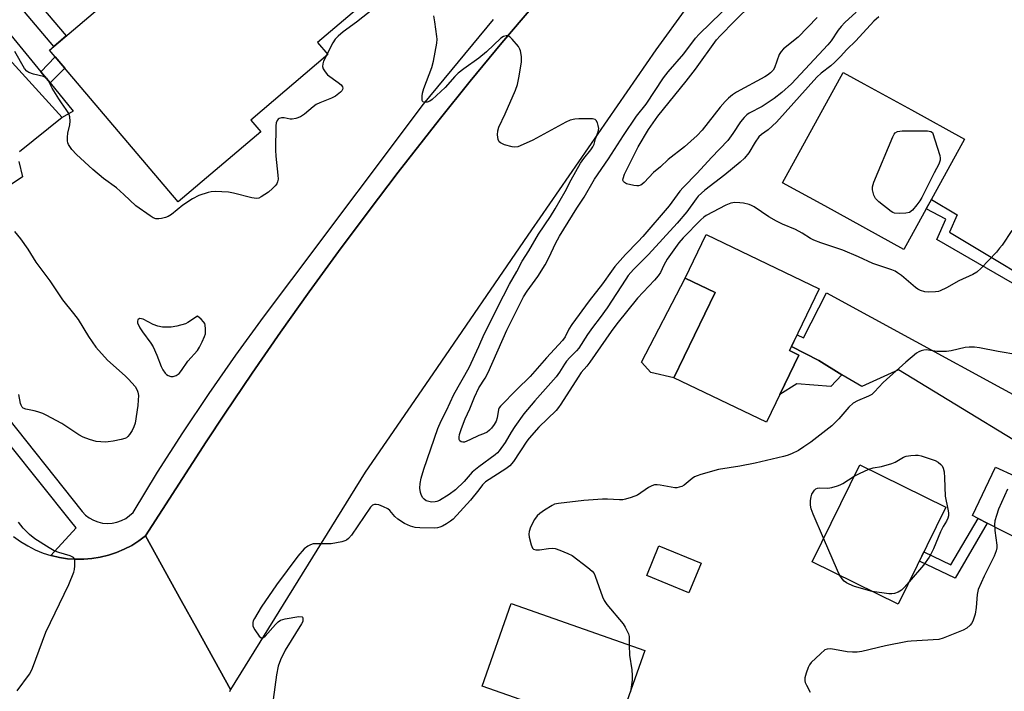
# Model space of a CAD drawing. Units: inches. Extents: x 1261766 to 1267766, y 541452 to 545452.
# Drawn here: x 1265863 to 1266157, y 541970 to 542170 of the extents above; entities that cross this region are included whole.
import ezdxf

# ---------------------------------------------------------------- set-up
doc = ezdxf.new("R2010")
doc.units = ezdxf.units.IN
doc.header["$MEASUREMENT"] = 0
for name, color, linetype in [('BLDG-Footprint', 5, 'Continuous'), ('CULTRL-Pad', 6, 'Continuous'), ('TRANS-Driveway', 251, 'Continuous'), ('TRANS-Non Street Sidewalk', 7, 'Continuous'), ('TRANS-Parking Lot', 4, 'Continuous'), ('TRANS-Road', 130, 'Continuous'), ('TRANS-Street Sidewalk', 7, 'Continuous'), ('Undefined', 1, 'Continuous')]:
    doc.layers.add(name, color=color, linetype=linetype)

msp = doc.modelspace()

# ---------------------------------------------------------------- linework, layer by layer
at = {"layer": 'BLDG-Footprint'}
for points, elevation in [([(1265934.98, 542136.93), (1265910.4, 542116.05), (1265872.02, 542161.23), (1265898.08, 542183.37), (1265894.31, 542187.82), (1265917.74, 542207.72), (1265914.99, 542210.96), (1265938.48, 542230.92), (1265935.94, 542233.91), (1265958.17, 542252.79), (1265955.31, 542256.15), (1265977.28, 542274.82), (1266015.47, 542229.85), (1265992.22, 542210.1), (1265995.85, 542205.82), (1265972.69, 542186.14), (1265975.12, 542183.28), (1265951.91, 542163.57), (1265955.02, 542159.91), (1265932.04, 542140.39)], 532.92), ([(1266144.69, 542134.67), (1266126.61, 542101.79), (1266103.01, 542114.78), (1266090.46, 542121.68), (1266108.55, 542154.55), (1266114.71, 542151.16), (1266128.83, 542143.4)], 531.72), ([(1266095.33, 542070.3), (1266085.69, 542050.26), (1266058.1, 542063.53), (1266070.34, 542088.99), (1266061.47, 542093.26), (1266067.73, 542106.28), (1266101.37, 542090.1), (1266092.51, 542071.66)], 529.98), ([(1266139.14, 542024.97), (1266124.89, 541996.04), (1266099.23, 542008.67), (1266113.48, 542037.61)], 528.12), ([(1266066.18, 542008.26), (1266062.57, 541999.41), (1266049.98, 542004.56), (1266053.6, 542013.41)], 527.72), ([(1266049.46, 541982.19), (1266039.34, 541953.44), (1266018.45, 541960.79), (1266019.89, 541964.87), (1266000.91, 541971.55), (1266009.6, 541996.23)], 528.9)]:
    msp.add_lwpolyline(points, close=True, dxfattribs=dict(at, elevation=elevation))
at = {"layer": 'CULTRL-Pad'}
msp.add_lwpolyline([(1266070.34, 542088.99), (1266058.1, 542063.53), (1266051.24, 542065.16), (1266048.45, 542068.16), (1266061.47, 542093.26)], close=True, dxfattribs=at)
at = {"layer": 'TRANS-Driveway'}
msp.add_lwpolyline([(1266200.69, 542041.08), (1266191.37, 542024.01), (1266178.15, 542033.55), (1266125.04, 542065.91), (1266114.1, 542060.89), (1266108.14, 542064.46), (1266101.31, 542068.66), (1266093.08, 542072.85), (1266094.78, 542076.39), (1266096.72, 542075.46), (1266103.59, 542088.87), (1266182.3, 542045.94)], close=True, dxfattribs=at)
at = {"layer": 'TRANS-Non Street Sidewalk'}
for points in [[(1265855.76, 542183.11), (1265857.7, 542184.73), (1265859.51, 542186.22), (1265877.01, 542165.48), (1265873.3, 542162.32)], [(1265872.25, 542151.45), (1265869.5, 542154.81), (1265873.71, 542159.24), (1265876.59, 542155.85)], [(1266175.21, 542085.87), (1266173.81, 542083.21), (1266136.42, 542104.73), (1266139.08, 542110.84), (1266133.28, 542113.92), (1266134.82, 542116.72), (1266142.52, 542112.09), (1266140.17, 542106.93)], [(1266108.14, 542064.46), (1266104.88, 542060.89), (1266094.66, 542061.74), (1266089.69, 542058.57), (1266095.33, 542070.3), (1266092.51, 542071.66), (1266093.08, 542072.85), (1266101.31, 542068.66)], [(1266151.46, 542020.19), (1266141.86, 542003.77), (1266131.22, 542008.88), (1266132.57, 542011.62), (1266140.64, 542007.74), (1266148.74, 542021.58)]]:
    msp.add_lwpolyline(points, close=True, dxfattribs=at)
at = {"layer": 'TRANS-Parking Lot'}
for points in [[(1265840.94, 542179.52, 0), (1265875.78, 542141.11, 0), (1265863.12, 542130.94, 0)], [(1265862.88, 542128.02, 0), (1265863.97, 542123.46, 0), (1265848.52, 542113.14, 0)]]:
    msp.add_polyline3d(points, dxfattribs=at)
at = {"layer": 'TRANS-Road'}
for points in [[(1266061.92, 542174.07), (1266052.65, 542161.37), (1266018.11, 542111.26), (1266015.63, 542107.64), (1265985.14, 542063.16), (1265966.1, 542035.38), (1265925.93, 541970.56), (1265915.92, 541988.73), (1265911.31, 541997.1), (1265900.67, 542016.4), (1265918.73, 542044.43), (1265924.17, 542052.67), (1265932.46, 542064.94), (1265940.88, 542077.12), (1265949.44, 542089.2), (1265958.13, 542101.19), (1265966.97, 542113.07), (1265975.94, 542124.86), (1265988.1, 542140.41), (1265997.38, 542151.95), (1266006.79, 542163.38), (1266019.53, 542178.46)], [(1265861.36, 542016.18), (1265863.39, 542014.69), (1265865.55, 542013.38), (1265867.79, 542012.24), (1265870.13, 542011.28), (1265872.46, 542010.54), (1265872.53, 542010.52), (1265874.98, 542009.95), (1265877.39, 542009.59), (1265879.82, 542009.41), (1265882.25, 542009.42), (1265884.68, 542009.62), (1265887.16, 542010.03), (1265889.6, 542010.63), (1265891.98, 542011.42), (1265894.3, 542012.4), (1265896.53, 542013.56), (1265898.66, 542014.9), (1265900.67, 542016.4), (1265911.31, 541997.1), (1265915.92, 541988.73), (1265925.93, 541970.56), (1265925.67, 541969.88)]]:
    msp.add_lwpolyline(points, dxfattribs=at)
msp.add_lwpolyline([(1266191.14, 542023.6), (1266181.04, 542005.09), (1266151.46, 542020.19), (1266148.74, 542021.58), (1266147.04, 542022.45), (1266153.86, 542036.92), (1266182.16, 542023.91)], close=True, dxfattribs=at)
at = {"layer": 'TRANS-Street Sidewalk'}
for points in [[(1265850.14, 542178.41), (1265869.5, 542154.81), (1265872.25, 542151.45), (1265879.11, 542143.09), (1265875.78, 542141.11), (1265840.94, 542179.52)], [(1266019.53, 542178.46), (1266006.79, 542163.38), (1265997.38, 542151.95), (1265988.1, 542140.41), (1265975.94, 542124.86), (1265966.97, 542113.07), (1265958.13, 542101.19), (1265949.44, 542089.2), (1265940.88, 542077.12), (1265932.46, 542064.94), (1265924.17, 542052.67), (1265918.73, 542044.43), (1265900.67, 542016.4), (1265898.66, 542014.9), (1265896.53, 542013.56), (1265894.3, 542012.4), (1265891.98, 542011.42), (1265889.6, 542010.63), (1265887.16, 542010.03), (1265884.68, 542009.62), (1265882.25, 542009.42), (1265879.82, 542009.41), (1265877.39, 542009.59), (1265874.98, 542009.95), (1265872.53, 542010.52), (1265872.46, 542010.54), (1265879.99, 542018.74), (1265878.27, 542020.86), (1265860.21, 542043.58)], [(1265856.72, 542055.09), (1265881.74, 542023.61), (1265882.75, 542022.6), (1265883.89, 542021.73), (1265885.14, 542021.04), (1265886.48, 542020.53), (1265887.87, 542020.21), (1265889.3, 542020.09), (1265890.73, 542020.17), (1265892.13, 542020.45), (1265893.48, 542020.93), (1265894.75, 542021.59), (1265895.91, 542022.42), (1265896.95, 542023.4), (1265904.26, 542035.35), (1265911.81, 542047.16), (1265919.58, 542058.81), (1265927.57, 542070.31), (1265935.79, 542081.66), (1265944.22, 542092.84), (1265983.45, 542145.18), (1266004.38, 542170.38)]]:
    msp.add_lwpolyline(points, dxfattribs=at)
at = {"layer": 'Undefined'}
msp.add_line((1265954.82, 542160.14, 532), (1265954.46, 542159.43, 532), dxfattribs=at)
for points, elevation in [([(1266000, 542060.51), (1266001.81, 542063.45), (1266002.71, 542065.11), (1266008.35, 542077.75), (1266013.3, 542087.7), (1266014.34, 542089.37), (1266017.51, 542093.72), (1266019.71, 542097.21), (1266020.93, 542099.49), (1266022.83, 542103.62), (1266024.04, 542105.8), (1266029.18, 542114.08), (1266031.39, 542117.41), (1266034.47, 542122.76), (1266038.56, 542128.81), (1266043.02, 542135.82), (1266046.98, 542141.56), (1266049.85, 542145.09), (1266054.98, 542152.97), (1266056.41, 542154.82), (1266061.04, 542160.18), (1266064.56, 542164.78), (1266065.63, 542166.01), (1266078.87, 542179.06)], 534), ([(1265968.71, 542173.67), (1265963.56, 542169.56), (1265959.54, 542166.7), (1265958.01, 542165.44), (1265957.17, 542164.51), (1265956.46, 542163.45), (1265954.82, 542160.14)], 532), ([(1266112.43, 542172.52), (1266109.05, 542169.44), (1266107.91, 542168.3), (1266107.03, 542167.15), (1266104.94, 542164.05), (1266103.97, 542162.82), (1266093.09, 542151.23), (1266090.22, 542148.6), (1266087.93, 542146.85), (1266084.39, 542144.4), (1266080.46, 542142.44), (1266079.77, 542141.93), (1266079, 542141.17), (1266077.97, 542139.91), (1266075.68, 542136.35), (1266074.11, 542134.28), (1266069.3, 542129.26), (1266065.03, 542124.6), (1266060.81, 542120.25), (1266059.89, 542119.16), (1266056.67, 542114.83), (1266048.78, 542105.68), (1266047.41, 542104.15), (1266043.65, 542100.31), (1266040.49, 542096.74), (1266039.45, 542095.36), (1266036.82, 542091.58), (1266032.79, 542086.53), (1266027.63, 542079.38), (1266026.78, 542078), (1266025.71, 542075.74), (1266024.94, 542074.7), (1266020.16, 542069.45), (1266015.25, 542063.88), (1266011.29, 542060.01), (1266006.4, 542055.05), (1266006.07, 542054.59), (1266005.83, 542054.09), (1266005.4, 542051.62), (1266005.08, 542050.58), (1266004.56, 542049.62), (1266003.74, 542048.5), (1266003.15, 542047.9), (1266002.4, 542047.36), (1266001.37, 542046.86), (1266000, 542046.36)], 534), ([(1266100.78, 542170.98), (1266095.08, 542165.16), (1266090.73, 542161.65), (1266090.04, 542160.82), (1266089.48, 542159.91), (1266088.1, 542156), (1266087.64, 542155.31), (1266086.84, 542154.5), (1266085.95, 542153.78), (1266085.2, 542153.3), (1266076.7, 542148.68), (1266075.53, 542147.88), (1266074.38, 542146.96), (1266073.36, 542145.96), (1266071.86, 542144.27), (1266066.47, 542137.41), (1266065.02, 542135.75), (1266061.24, 542132.42), (1266056.33, 542128.6), (1266054.08, 542126.46), (1266051.99, 542124.74), (1266049.25, 542121.78), (1266048.62, 542121.23), (1266048.2, 542121.01), (1266047.52, 542120.8), (1266047.01, 542120.76), (1266046.18, 542120.84), (1266043.99, 542121.4), (1266043.32, 542121.77), (1266043.06, 542122.08), (1266042.91, 542122.46), (1266042.92, 542122.96), (1266043.37, 542124.3), (1266047.43, 542132.41), (1266050.49, 542137.56), (1266053.34, 542141.6), (1266061.73, 542152.01), (1266064.49, 542155.57), (1266070.8, 542164.28), (1266071.91, 542165.55), (1266076.09, 542169.85), (1266081.27, 542174.95)], 536), ([(1266000, 542158.83), (1265995.48, 542155.71), (1265993.79, 542154.41), (1265992.82, 542153.42), (1265989.94, 542150.07), (1265986.06, 542146.51), (1265985.35, 542146.03), (1265984.61, 542145.74), (1265983.87, 542145.68), (1265983.3, 542145.87), (1265983.1, 542146.23), (1265983.03, 542146.71), (1265983.04, 542147.54), (1265983.16, 542148.4), (1265983.57, 542149.76), (1265985.92, 542156.06), (1265986.5, 542157.92), (1265987.41, 542163.33), (1265987.51, 542164.47), (1265987.46, 542165.35), (1265986.88, 542169.72), (1265986.56, 542171.46)], 532), ([(1266119.18, 542171.17), (1266117.7, 542169.85), (1266112.29, 542164), (1266109.62, 542161.46), (1266107.69, 542159.31), (1266106.08, 542157.66), (1266104.82, 542156.56), (1266101.99, 542154.42), (1266100.62, 542153.15), (1266088.67, 542139.81), (1266086.12, 542137.5), (1266084.15, 542136.06), (1266083.4, 542135.4), (1266082.28, 542133.83), (1266080.43, 542130.62), (1266079.15, 542129), (1266077.82, 542127.82), (1266073.21, 542124.06), (1266067.25, 542119.46), (1266065.36, 542117.71), (1266064.67, 542116.86), (1266061.93, 542112.98), (1266059.06, 542109.62), (1266050.51, 542100.33), (1266046.05, 542095.81), (1266044.5, 542094.04), (1266043.72, 542092.95), (1266038.23, 542084.39), (1266036.14, 542081.47), (1266033.79, 542078.51), (1266032.3, 542076.49), (1266029.71, 542072.32), (1266029.08, 542071.57), (1266027.04, 542069.54), (1266026.13, 542068.5), (1266025.5, 542067.62), (1266024.02, 542065.23), (1266022.97, 542063.82), (1266016.62, 542056.7), (1266013.35, 542052.79), (1266010.65, 542049.01), (1266009.57, 542047.31), (1266007.77, 542044.2), (1266006.05, 542041.8), (1266005.48, 542041.14), (1266004.84, 542040.57), (1266000, 542036.96)], 532), ([(1266000, 542072.87), (1266001.54, 542076.59), (1266007.28, 542088.02), (1266009.06, 542091.42), (1266011.24, 542095.21), (1266012.89, 542098.28), (1266014.82, 542101.37), (1266017.73, 542106.41), (1266021.31, 542111.67), (1266022.73, 542113.91), (1266025.69, 542119.04), (1266027.49, 542122.58), (1266030.3, 542127.49), (1266031.28, 542128.89), (1266033.36, 542131.51), (1266033.95, 542132.45), (1266034.28, 542133.22), (1266034.74, 542134.81), (1266035.5, 542136.86), (1266035.67, 542137.92), (1266035.56, 542138.77), (1266035.33, 542139.58), (1266034.97, 542140.27), (1266034.59, 542140.55), (1266033.84, 542140.73), (1266032.98, 542140.78), (1266029.72, 542140.76), (1266028.55, 542140.68), (1266027.18, 542140.33), (1266025.85, 542139.79), (1266016.06, 542134.38), (1266013.15, 542133.07), (1266011.54, 542132.45), (1266010.73, 542132.29), (1266009.9, 542132.37), (1266007.65, 542133.03), (1266006.37, 542133.58), (1266005.99, 542133.91), (1266005.68, 542134.6), (1266005.51, 542136), (1266005.58, 542137.14), (1266005.95, 542138.23), (1266007.81, 542142.25), (1266010.85, 542149.33), (1266011.47, 542150.99), (1266011.9, 542153.01), (1266012.66, 542157.68), (1266012.64, 542159.37), (1266012.39, 542161.02), (1266012.21, 542161.54), (1266011.78, 542162.28), (1266009.88, 542164.55), (1266009.27, 542165.14), (1266008.84, 542165.43), (1266008.61, 542165.52), (1266008.11, 542165.53), (1266007.34, 542165.29), (1266006.56, 542164.78), (1266002.21, 542160.73), (1266000, 542158.83)], 532), ([(1265954.46, 542159.43), (1265953.73, 542157.93), (1265953.47, 542157.15), (1265953.4, 542156.4), (1265953.62, 542155.68), (1265954.17, 542154.75), (1265954.88, 542153.91), (1265958.07, 542151.61), (1265958.96, 542150.88), (1265959.38, 542150.26), (1265959.42, 542149.88), (1265959.33, 542149.48), (1265959.11, 542149.09), (1265958.77, 542148.7), (1265957.25, 542147.53), (1265956.04, 542146.89), (1265952.54, 542145.53), (1265951.52, 542145.03), (1265950.6, 542144.37), (1265947.99, 542142.13), (1265946.78, 542141.37), (1265945.42, 542140.85), (1265944.3, 542140.61), (1265943.76, 542140.62), (1265941.95, 542141.04), (1265941.19, 542141.08), (1265940.5, 542140.87), (1265940.14, 542140.61), (1265939.85, 542140.26), (1265939.58, 542139.53), (1265939.48, 542138.66), (1265939.34, 542131.44), (1265939.47, 542129.65), (1265940.12, 542123.98), (1265940.15, 542122.79), (1265940, 542121.98), (1265939.74, 542121.34), (1265939.3, 542120.74), (1265938.53, 542119.96), (1265937.26, 542118.89), (1265935.13, 542117.5), (1265934.41, 542117.14), (1265933.72, 542117), (1265932.31, 542117.2), (1265926.84, 542118.58), (1265925.4, 542118.87), (1265921.37, 542119.04), (1265920.23, 542118.98), (1265919.36, 542118.8), (1265916.51, 542117.89), (1265914.7, 542116.93), (1265911.78, 542114.99), (1265908.4, 542112.25), (1265907.44, 542111.63), (1265906.61, 542111.32), (1265905.45, 542111.05), (1265904.58, 542110.92), (1265903.73, 542110.95), (1265902.97, 542111.25), (1265902, 542111.84), (1265897.75, 542114.85), (1265894.24, 542118.18), (1265892, 542120.14), (1265888.12, 542122.99), (1265884.95, 542125.67), (1265880.1, 542130.13), (1265878.7, 542131.66), (1265877.73, 542133.09), (1265877.52, 542133.61), (1265877.41, 542134.16), (1265877.39, 542135.33), (1265877.49, 542136.51), (1265878.06, 542138.98), (1265878.19, 542140.06), (1265878.1, 542141.39), (1265877.76, 542142.39), (1265877.02, 542143.57), (1265875.6, 542145.48), (1265874.82, 542146.7), (1265872.88, 542149.94), (1265871.78, 542152.11), (1265871.35, 542152.71), (1265870.98, 542153.03), (1265870.21, 542153.36), (1265867.32, 542154.06), (1265865.92, 542154.53), (1265865.3, 542154.94), (1265864.63, 542155.72), (1265861.7, 542160.88)], 532), ([(1266158.77, 542107.49), (1266155.84, 542103.1), (1266155.14, 542102.15), (1266154.16, 542101.03), (1266149.67, 542096.24), (1266148.37, 542095.04), (1266147.13, 542094.35), (1266142.96, 542092.45), (1266139.27, 542090.35), (1266137.46, 542089.47), (1266136.92, 542089.29), (1266136.05, 542089.15), (1266133.99, 542089.07), (1266132.83, 542089.16), (1266131.54, 542089.58), (1266130.8, 542089.98), (1266130.08, 542090.48), (1266125.87, 542094.01), (1266124.72, 542094.85), (1266123.99, 542095.28), (1266123, 542095.69), (1266117.33, 542097.63), (1266113.07, 542099.59), (1266108.4, 542101.57), (1266101.88, 542103.77), (1266099.82, 542104.61), (1266098.82, 542105.12), (1266096.25, 542106.68), (1266094.28, 542107.76), (1266090.39, 542109.35), (1266088.61, 542110.26), (1266086.38, 542111.55), (1266082.01, 542114.51), (1266081.24, 542114.89), (1266080.47, 542115.17), (1266078.86, 542115.59), (1266077.7, 542115.74), (1266076.21, 542115.8), (1266075.08, 542115.64), (1266073.53, 542114.97), (1266067.72, 542111.89), (1266066.99, 542111.43), (1266066.08, 542110.67), (1266060.82, 542105.24), (1266059.52, 542103.74), (1266056.1, 542098.87), (1266055.08, 542097.09), (1266054.04, 542094.9), (1266053.43, 542093.96), (1266052.32, 542092.62), (1266047.23, 542087.27), (1266041.11, 542079.62), (1266039.44, 542077.36), (1266033.05, 542068.16), (1266032.15, 542067), (1266030.5, 542065.08), (1266029.51, 542063.75), (1266024.43, 542055.62), (1266023.73, 542054.63), (1266022.96, 542053.8), (1266017.85, 542048.84), (1266014.96, 542045.53), (1266014.28, 542044.62), (1266010.27, 542038.61), (1266009.18, 542037.24), (1266008.04, 542036.37), (1266001.99, 542032.52), (1266001.03, 542031.57), (1266000, 542030.1)], 530), ([(1265861.62, 542107.14), (1265863.43, 542104.98), (1265865.57, 542101.88), (1265867.98, 542097.98), (1265872.18, 542092.47), (1265875.92, 542086.76), (1265879.21, 542082.73), (1265880.6, 542080.87), (1265883.68, 542075.82), (1265885.83, 542072.64), (1265889.32, 542068.77), (1265894.56, 542064.14), (1265895.6, 542063.13), (1265897.52, 542060.97), (1265898.2, 542059.87), (1265898.41, 542059.21), (1265898.53, 542058.21), (1265898.51, 542056.87), (1265898.37, 542055.25), (1265897.54, 542049.97), (1265897.19, 542048.86), (1265896.66, 542047.86), (1265895.89, 542046.66), (1265895.37, 542046.02), (1265894.97, 542045.67), (1265894.48, 542045.42), (1265893.36, 542045.1), (1265891.02, 542044.64), (1265889.55, 542044.4), (1265888.7, 542044.35), (1265887.3, 542044.39), (1265885.92, 542044.58), (1265884, 542045.17), (1265882.11, 542045.85), (1265880.83, 542046.52), (1265875.73, 542049.95), (1265871.07, 542052.41), (1265870.01, 542052.9), (1265868.6, 542053.38), (1265867.45, 542053.68), (1265864.96, 542054.15), (1265864.23, 542054.49), (1265863.9, 542054.78), (1265863.58, 542055.33), (1265863.42, 542055.83), (1265862.89, 542058.55)], 532), ([(1266000, 542036.96), (1265998.02, 542035.37), (1265995.59, 542032.57), (1265993.03, 542030.15), (1265991.16, 542028.77), (1265988.21, 542026.9), (1265987.47, 542026.61), (1265986.95, 542026.51), (1265985.85, 542026.49), (1265985.04, 542026.6), (1265984.29, 542026.89), (1265983.63, 542027.35), (1265983.29, 542027.73), (1265982.89, 542028.39), (1265982.55, 542029.36), (1265982.39, 542030.64), (1265982.47, 542031.97), (1265982.78, 542033.59), (1265983.53, 542036.27), (1265987.75, 542048.37), (1265988.73, 542050.68), (1265990.29, 542053.77), (1265992.51, 542058.55), (1265997.12, 542066.59), (1266000, 542072.87)], 532), ([(1266160.52, 542070.39), (1266154.66, 542071.33), (1266149.09, 542072.46), (1266147.66, 542072.63), (1266146.01, 542072.63), (1266144.91, 542072.52), (1266140.72, 542071.59), (1266139.3, 542071.4), (1266136.38, 542071.42), (1266133.36, 542071.88), (1266132.58, 542071.78), (1266131.8, 542071.57), (1266131.05, 542071.29), (1266130.32, 542070.86), (1266127.15, 542068.22), (1266120.41, 542062.08), (1266117.87, 542059.35), (1266117.04, 542058.59), (1266116.06, 542058.02), (1266112.79, 542056.67), (1266111.53, 542055.94), (1266110.25, 542054.79), (1266107.21, 542051.26), (1266106.04, 542050.06), (1266105.09, 542049.23), (1266098.84, 542044.38), (1266096.82, 542042.92), (1266095.17, 542041.84), (1266093.14, 542040.89), (1266091.83, 542040.37), (1266090.73, 542040.04), (1266082.25, 542038.06), (1266077.72, 542037.13), (1266071.39, 542036.14), (1266066.09, 542034.68), (1266065, 542034.33), (1266064.22, 542033.98), (1266063.53, 542033.51), (1266061.15, 542031.5), (1266060.44, 542031.13), (1266059.68, 542030.89), (1266058.91, 542030.75), (1266058.36, 542030.74), (1266053.97, 542031.53), (1266053.1, 542031.62), (1266052.26, 542031.58), (1266051.51, 542031.33), (1266050.56, 542030.81), (1266047.21, 542028.58), (1266045.31, 542027.81), (1266043.63, 542027.29), (1266042.85, 542027.16), (1266041.84, 542027.13), (1266038.31, 542027.37), (1266036.84, 542027.33), (1266031.26, 542026.9), (1266023.67, 542026.07), (1266022.55, 542025.82), (1266021.77, 542025.46), (1266019.53, 542024.09), (1266018.09, 542023.09), (1266017.34, 542022.34), (1266016.58, 542021.28), (1266015.39, 542019), (1266014.91, 542017.7), (1266014.87, 542016.88), (1266015, 542016.03), (1266015.58, 542013.76), (1266015.97, 542012.77), (1266016.28, 542012.42), (1266016.93, 542012.2), (1266018.01, 542012.22), (1266020.7, 542012.64), (1266021.88, 542012.73), (1266022.72, 542012.61), (1266024.06, 542012.15), (1266026.46, 542011.17), (1266027.73, 542010.52), (1266032.42, 542006.98), (1266033.75, 542005.86), (1266034.28, 542005.19), (1266034.66, 542004.41), (1266035.76, 542001.32), (1266036.77, 541998.2), (1266037.26, 541997.14), (1266038.11, 541995.97), (1266042.94, 541990.13), (1266043.57, 541989.19), (1266044.08, 541988.22), (1266044.52, 541987.22), (1266044.73, 541986.41), (1266044.79, 541983.84)], 528), ([(1266000, 542046.36), (1265997.33, 542045), (1265995.68, 542044.38), (1265995.16, 542044.33), (1265994.7, 542044.46), (1265994.33, 542044.73), (1265994.13, 542045.11), (1265994.09, 542045.81), (1265994.2, 542046.58), (1265994.78, 542048.41), (1265995.94, 542051.29), (1265997.28, 542054.26), (1265998.66, 542057.79), (1266000, 542060.51)], 534), ([(1266116.19, 542036.27), (1266117.44, 542036.67), (1266119.97, 542037.11), (1266122.97, 542037.99), (1266124.02, 542038.42), (1266126.5, 542039.85), (1266127.28, 542040.15), (1266128.66, 542040.38), (1266130.06, 542040.47), (1266130.9, 542040.44), (1266131.75, 542040.26), (1266135.93, 542038.85), (1266136.81, 542038.36), (1266137.61, 542037.72), (1266138.01, 542037.25), (1266138.35, 542036.58), (1266138.58, 542035.44), (1266138.73, 542033.66), (1266138.9, 542028.22), (1266139.68, 542024.38), (1266139.85, 542023.24), (1266139.86, 542022.4), (1266139.71, 542021.68), (1266139.31, 542020.76), (1266138.29, 542019.14), (1266137.49, 542017.63), (1266135.41, 542012.51), (1266134.68, 542010.97), (1266134.12, 542010), (1266132.46, 542007.66), (1266128.14, 542002.64)], 528), ([(1266111.8, 542034.19), (1266113.41, 542035.03), (1266116.19, 542036.27)], 528), ([(1266102.69, 542015.7), (1266099.58, 542022.84), (1266098.97, 542024.43), (1266098.82, 542025.53), (1266098.83, 542026.93), (1266098.94, 542028.03), (1266099.18, 542028.81), (1266099.99, 542029.99), (1266100.39, 542030.37), (1266100.83, 542030.64), (1266101.55, 542030.75), (1266103.98, 542030.62), (1266105.14, 542030.82), (1266106.85, 542031.28), (1266107.67, 542031.59), (1266108.43, 542032), (1266111.8, 542034.19)], 528), ([(1266000, 542030.1), (1265997.52, 542027.01), (1265992.29, 542021.34), (1265991.56, 542020.73), (1265990.37, 542019.94), (1265989.13, 542019.25), (1265988.38, 542018.95), (1265987.61, 542018.77), (1265986.76, 542018.7), (1265982.4, 542018.8), (1265980.96, 542018.91), (1265979.61, 542019.26), (1265977.8, 542020.06), (1265975.82, 542021.39), (1265974.92, 542022.15), (1265973.45, 542023.93), (1265972.81, 542024.43), (1265971.52, 542025.07), (1265970.18, 542025.6), (1265969.39, 542025.78), (1265968.92, 542025.75), (1265968.33, 542025.5), (1265967.73, 542024.92), (1265962, 542016.65), (1265961.14, 542015.64), (1265960.54, 542015.16), (1265960.03, 542014.92), (1265959.19, 542014.66), (1265955.98, 542014.03), (1265954.83, 542013.97), (1265951.69, 542014.06), (1265950.58, 542013.97), (1265949.8, 542013.71), (1265949.05, 542013.34), (1265947.95, 542012.49), (1265946.05, 542010.38), (1265939.66, 542001.75), (1265935.13, 541995.09), (1265933.11, 541991.8), (1265932.75, 541991.01), (1265932.62, 541990.52), (1265932.64, 541989.61), (1265932.82, 541989.1), (1265933.23, 541988.35), (1265934.53, 541986.48), (1265935.06, 541986.02), (1265935.43, 541985.96), (1265935.8, 541986.1), (1265936.34, 541986.53), (1265939.35, 541989.94), (1265940.19, 541990.76), (1265940.88, 541991.25), (1265942.25, 541991.66), (1265946.35, 541992.3), (1265947.29, 541992.24), (1265947.43, 541992.15), (1265947.57, 541991.83), (1265947.48, 541990.9), (1265947.17, 541990.12), (1265942.31, 541982.33), (1265940.83, 541979.45), (1265940.18, 541977.5), (1265939.65, 541975), (1265938.64, 541967.64)], 530), ([(1266157.45, 542030.32), (1266154.83, 542024.36), (1266154.16, 542022.48), (1266153.74, 542020.88), (1266153.64, 542019.74), (1266153.75, 542017.96), (1266154.28, 542013.64), (1266154.26, 542012.79), (1266154.11, 542011.97), (1266153.51, 542010.38), (1266150.56, 542004.4), (1266148.77, 542000.41), (1266148.41, 541998.91), (1266148.14, 541995.02), (1266147.82, 541993.05), (1266147.14, 541990.95), (1266146.8, 541990.29), (1266146.4, 541989.76), (1266145.4, 541988.9), (1266144.29, 541988.28), (1266138.35, 541985.9), (1266136.99, 541985.51), (1266128.77, 541985), (1266127.64, 541984.87), (1266121.09, 541983.6), (1266114.08, 541981.94), (1266112.71, 541981.72), (1266111.34, 541981.69), (1266109.69, 541981.79), (1266104.8, 541982.74), (1266103.79, 541982.65), (1266103.08, 541982.37), (1266101.75, 541981.26), (1266099, 541978.61), (1266098.46, 541977.96), (1266098.07, 541977.18), (1266097.5, 541975.48), (1266097.13, 541974.04), (1266097.09, 541973.2), (1266097.22, 541972.65), (1266097.56, 541971.86), (1266098.73, 541969.76)], 526), ([(1265862.45, 541970.18), (1265866.07, 541975.12), (1265866.49, 541975.88), (1265866.95, 541976.96), (1265870.99, 541987.69), (1265877.8, 542001.89), (1265879.27, 542005.58), (1265879.5, 542006.4), (1265879.64, 542007.5), (1265879.6, 542009.11), (1265879.47, 542009.56), (1265879.19, 542009.93), (1265878.24, 542010.41), (1265874.82, 542011.4), (1265873.46, 542011.92), (1265871.93, 542012.82), (1265867.69, 542015.55), (1265866.11, 542016.83), (1265864.24, 542018.66), (1265862.81, 542020.47)], 530), ([(1266107.52, 542004.59), (1266106.8, 542006.11), (1266102.69, 542015.7)], 528), ([(1266117.14, 541999.85), (1266111.91, 542001.33), (1266110.27, 542001.97), (1266109.51, 542002.39), (1266108.82, 542002.9), (1266108.23, 542003.54), (1266107.52, 542004.59)], 528), ([(1266128.14, 542002.64), (1266126.73, 542001.01), (1266125.93, 542000.24), (1266124.93, 541999.62), (1266123.85, 541999.19), (1266123.02, 541999.09), (1266122.17, 541999.13), (1266117.14, 541999.85)], 528), ([(1266044.79, 541983.84), (1266044.82, 541980.78), (1266045.5, 541976.43), (1266045.67, 541974.76), (1266045.6, 541973.33), (1266045.13, 541969.88)], 528)]:
    msp.add_lwpolyline(points, dxfattribs=dict(at, elevation=elevation))
for points, elevation in [([(1266125.19, 542112.53), (1266123.79, 542112.64), (1266123.27, 542112.82), (1266122.79, 542113.1), (1266119.15, 542116.01), (1266118.13, 542117.01), (1266117.61, 542117.98), (1266117.22, 542119.61), (1266117.25, 542120.44), (1266117.7, 542121.84), (1266123.32, 542135.43), (1266123.71, 542136.2), (1266124.03, 542136.62), (1266124.68, 542136.99), (1266126.08, 542137.14), (1266132.61, 542137.22), (1266133.69, 542137.15), (1266134.68, 542136.95), (1266135.18, 542136.65), (1266137.27, 542129.85), (1266137.42, 542129), (1266137.4, 542128.46), (1266137.05, 542127.21), (1266135.65, 542124.61), (1266131.99, 542117.3), (1266131.4, 542116.27), (1266130.5, 542115.09), (1266129.15, 542113.54), (1266128.27, 542112.86), (1266127.21, 542112.61)], 532), ([(1265916.12, 542081.91), (1265913.24, 542080.04), (1265912.53, 542079.67), (1265909.98, 542078.91), (1265908.25, 542078.6), (1265905.68, 542078.64), (1265904.29, 542078.88), (1265902.97, 542079.42), (1265899.91, 542080.98), (1265899.44, 542081.16), (1265898.81, 542081.18), (1265898.37, 542080.78), (1265898.25, 542080.37), (1265898.29, 542079.92), (1265898.92, 542078.47), (1265899.71, 542077.25), (1265902.2, 542073.89), (1265902.93, 542072.72), (1265904.07, 542070.31), (1265905.3, 542066.93), (1265905.82, 542065.86), (1265906.52, 542064.93), (1265906.94, 542064.52), (1265907.4, 542064.21), (1265908.18, 542063.92), (1265908.94, 542063.89), (1265909.82, 542064.19), (1265910.64, 542064.84), (1265911.35, 542065.68), (1265913.29, 542068.45), (1265916.13, 542071.71), (1265916.72, 542072.65), (1265917.53, 542074.23), (1265918.26, 542075.84), (1265918.49, 542076.68), (1265918.55, 542078.12), (1265918.44, 542079.25), (1265918.28, 542079.77), (1265917.96, 542080.25), (1265917.19, 542081.02)], 530)]:
    msp.add_lwpolyline(points, close=True, dxfattribs=dict(at, elevation=elevation))

doc.saveas('drawing.dxf')
